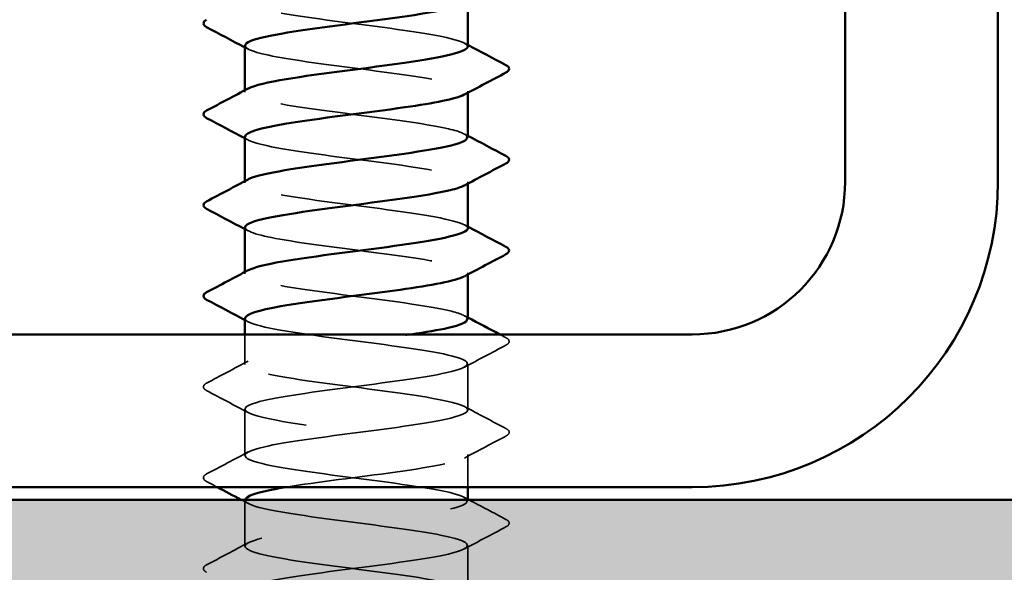
# Model space of a CAD drawing. Units: inches. Extents: x 0.6 to 33.4, y 0.6 to 21.4.
# Drawn here: x 11.4 to 12, y 6 to 6.3 of the extents above; entities that cross this region are included whole.
import ezdxf

# ---------------------------------------------------------------- set-up
doc = ezdxf.new("R2010")
doc.units = ezdxf.units.IN
doc.header["$LTSCALE"] = 2
doc.header["$MEASUREMENT"] = 0
doc.linetypes.add('DASHED', pattern=[0.2067, 0.1654, -0.0413])
for name, color, linetype, lineweight in [('Hatch (ANSI)', 7, 'Continuous', 18), ('Hidden (ANSI)', 7, 'DASHED', 35), ('Visible (ANSI)', 7, 'Continuous', 50)]:
    doc.layers.add(name, color=color, linetype=linetype, lineweight=lineweight)

msp = doc.modelspace()

# ---------------------------------------------------------------- hatches: boundary and pattern name
at = {"layer": 'Hatch (ANSI)', "true_color": 0x804000}
h = msp.add_hatch(dxfattribs=at)
h.set_pattern_fill('AR-SAND', color=36, scale=0.25, angle=45, style=0)
h.paths.add_polyline_path([(14.380062, 20.929543), (14.380062, 5.600476), (1.964803, 5.600476), (1.964803, 6.017143), (13.963396, 6.017143), (13.963396, 20.929543)])

# ---------------------------------------------------------------- linework, layer by layer
at = {"layer": 'Hidden (ANSI)', "ltscale": 0.000780195}
for p, q in [((11.555844, 6.230857), (11.555844, 6.231782)), ((11.672511, 6.230409), (11.672511, 6.231334)), ((11.555844, 6.183238), (11.555844, 6.184163)), ((11.672511, 6.18279), (11.672511, 6.183715)), ((11.555844, 6.135619), (11.555844, 6.136544)), ((11.672511, 6.135171), (11.672511, 6.136096))]:
    msp.add_line(p, q, dxfattribs=at)
at = {"layer": 'Hidden (ANSI)', "ltscale": 0.014956}
msp.add_line((11.555844, 6.088), (11.555844, 6.10381), dxfattribs=at)
at = {"layer": 'Hidden (ANSI)', "ltscale": 0.023028}
for p, q in [((11.672511, 6.064191), (11.672511, 6.088476)), ((11.555844, 6.040381), (11.555844, 6.064667)), ((11.555844, 5.992762), (11.555844, 6.017048)), ((11.672511, 5.968953), (11.672511, 5.993238))]:
    msp.add_line(p, q, dxfattribs=at)
at = {"layer": 'Hidden (ANSI)', "ltscale": 0.016135}
msp.add_line((11.672511, 6.02381), (11.672511, 6.040857), dxfattribs=at)
at = {"layer": 'Hidden (ANSI)', "ltscale": 0.000444199}
msp.add_line((11.672511, 6.016572), (11.672511, 6.017143), dxfattribs=at)
at = {"layer": 'Hidden (ANSI)', "ltscale": 0.189191}
msp.add_open_spline([(11.672506, 6.254667), (11.672509, 6.254782), (11.672491, 6.254898), (11.67245, 6.255013), (11.671432, 6.25791), (11.656445, 6.260808), (11.635722, 6.263705), (11.615, 6.266602), (11.589664, 6.269499), (11.573632, 6.272396), (11.558992, 6.275042), (11.552835, 6.277687), (11.557611, 6.280333)], degree=3, knots=[271.7477645, 271.7477645, 271.7477645, 271.7477645, 271.7934634, 271.7934634, 271.7934634, 272.9402713, 272.9402713, 272.9402713, 274.0870792, 274.0870792, 274.0870792, 275.1342962, 275.1342962, 275.1342962, 275.1342962], dxfattribs=at)
at = {"layer": 'Hidden (ANSI)', "ltscale": 0.001781}
for points in [[(11.557586, 6.253287), (11.557005, 6.253598), (11.556425, 6.253908), (11.555844, 6.254219)], [(11.67077, 6.256523), (11.67135, 6.256212), (11.671931, 6.255902), (11.672511, 6.255591)], [(11.557586, 6.205668), (11.557005, 6.205979), (11.556425, 6.206289), (11.555844, 6.2066)], [(11.67077, 6.208904), (11.67135, 6.208593), (11.671931, 6.208283), (11.672511, 6.207972)], [(11.67077, 6.161285), (11.67135, 6.160974), (11.671931, 6.160664), (11.672511, 6.160353)], [(11.557586, 6.158049), (11.557005, 6.15836), (11.556425, 6.15867), (11.555844, 6.158981)], [(11.67077, 6.113666), (11.67135, 6.113355), (11.671931, 6.113045), (11.672511, 6.112734)], [(11.557586, 6.11043), (11.557005, 6.110741), (11.556425, 6.111051), (11.555844, 6.111362)], [(11.67077, 6.018428), (11.67135, 6.018117), (11.671931, 6.017806), (11.672511, 6.017496)]]:
    msp.add_open_spline(points, degree=3, dxfattribs=at)
at = {"layer": 'Hidden (ANSI)', "ltscale": 0.189192}
for points, knots in [([(11.556012, 6.255143), (11.556179, 6.253072), (11.562721, 6.251001), (11.574375, 6.24893), (11.590677, 6.246033), (11.616097, 6.243135), (11.636671, 6.240238), (11.657246, 6.237341), (11.671861, 6.234444), (11.672488, 6.231547), (11.672637, 6.230857), (11.671992, 6.230167), (11.67065, 6.229477)], [-274.8893572, -274.8893572, -274.8893572, -274.8893572, -274.069506, -274.069506, -274.069506, -272.9226982, -272.9226982, -272.9226982, -271.7758903, -271.7758903, -271.7758903, -271.5028255, -271.5028255, -271.5028255, -271.5028255]), ([(11.555974, 6.207524), (11.555915, 6.20684), (11.556561, 6.206156), (11.557969, 6.205472), (11.563932, 6.202575), (11.583234, 6.199678), (11.605271, 6.196781), (11.627309, 6.193884), (11.650889, 6.190987), (11.663058, 6.18809), (11.671783, 6.186012), (11.674304, 6.183935), (11.670601, 6.181858)], [-268.6061719, -268.6061719, -268.6061719, -268.6061719, -268.3354667, -268.3354667, -268.3354667, -267.1886589, -267.1886589, -267.1886589, -266.041851, -266.041851, -266.041851, -265.2196402, -265.2196402, -265.2196402, -265.2196402])]:
    msp.add_open_spline(points, degree=3, knots=knots, dxfattribs=at)
at = {"layer": 'Hidden (ANSI)', "ltscale": 0.189186}
for points, knots in [([(11.672255, 6.207048), (11.672242, 6.208551), (11.668973, 6.210053), (11.662491, 6.211556), (11.649996, 6.214453), (11.626234, 6.21735), (11.60426, 6.220248), (11.582285, 6.223145), (11.563288, 6.226042), (11.557703, 6.228939), (11.555278, 6.230197), (11.55544, 6.231456), (11.557822, 6.232714)], [265.4645792, 265.4645792, 265.4645792, 265.4645792, 266.0594241, 266.0594241, 266.0594241, 267.206232, 267.206232, 267.206232, 268.3530398, 268.3530398, 268.3530398, 268.8511109, 268.8511109, 268.8511109, 268.8511109]), ([(11.672511, 6.159429), (11.672505, 6.162319), (11.658575, 6.165209), (11.638326, 6.168099), (11.618027, 6.170996), (11.592478, 6.173893), (11.575714, 6.17679), (11.559696, 6.179559), (11.552526, 6.182327), (11.557593, 6.185095)], [259.1813939, 259.1813939, 259.1813939, 259.1813939, 260.3253848, 260.3253848, 260.3253848, 261.4721927, 261.4721927, 261.4721927, 262.5679256, 262.5679256, 262.5679256, 262.5679256]), ([(11.672255, 6.11181), (11.67227, 6.11319), (11.669539, 6.11457), (11.66402, 6.11595), (11.652434, 6.118847), (11.629191, 6.121745), (11.607059, 6.124642), (11.584927, 6.127539), (11.565103, 6.130436), (11.558478, 6.133333), (11.555321, 6.134714), (11.555243, 6.136095), (11.557832, 6.137476)], [252.8982086, 252.8982086, 252.8982086, 252.8982086, 253.4445376, 253.4445376, 253.4445376, 254.5913455, 254.5913455, 254.5913455, 255.7381534, 255.7381534, 255.7381534, 256.2847403, 256.2847403, 256.2847403, 256.2847403])]:
    msp.add_open_spline(points, degree=3, knots=knots, dxfattribs=at)
at = {"layer": 'Hidden (ANSI)', "ltscale": 0.189193}
msp.add_open_spline([(11.555979, 6.159905), (11.556169, 6.157711), (11.563602, 6.155518), (11.57649, 6.153324), (11.59351, 6.150427), (11.619122, 6.14753), (11.639255, 6.144632), (11.659388, 6.141735), (11.672954, 6.138838), (11.672499, 6.135941), (11.67241, 6.135374), (11.671784, 6.134806), (11.670682, 6.134239)], degree=3, knots=[-262.3229866, -262.3229866, -262.3229866, -262.3229866, -261.4546196, -261.4546196, -261.4546196, -260.3078117, -260.3078117, -260.3078117, -259.1610038, -259.1610038, -259.1610038, -258.9364549, -258.9364549, -258.9364549, -258.9364549], dxfattribs=at)
at = {"layer": 'Hidden (ANSI)', "ltscale": 0.828694}
msp.add_open_spline([(11.556007, 6.112286), (11.555941, 6.11148), (11.556843, 6.110673), (11.558791, 6.109867), (11.565789, 6.10697), (11.585901, 6.104072), (11.608078, 6.101175), (11.630254, 6.098278), (11.653296, 6.095381), (11.664545, 6.092484), (11.675794, 6.089587), (11.674641, 6.08669), (11.66172, 6.083792), (11.648799, 6.080895), (11.624809, 6.077998), (11.602928, 6.075101), (11.581048, 6.072204), (11.562462, 6.069307), (11.55738, 6.06641), (11.552298, 6.063512), (11.560995, 6.060615), (11.578694, 6.057718), (11.596393, 6.054821), (11.622135, 6.051924), (11.64178, 6.049027), (11.661425, 6.04613), (11.673908, 6.043232), (11.672373, 6.040335), (11.670837, 6.037438), (11.655366, 6.034541), (11.634458, 6.031644), (11.615613, 6.029032), (11.59327, 6.026421), (11.577572, 6.02381)], degree=3, knots=[-256.0398013, -256.0398013, -256.0398013, -256.0398013, -255.7205802, -255.7205802, -255.7205802, -254.5737724, -254.5737724, -254.5737724, -253.4269645, -253.4269645, -253.4269645, -252.2801567, -252.2801567, -252.2801567, -251.1333488, -251.1333488, -251.1333488, -249.9865409, -249.9865409, -249.9865409, -248.8397331, -248.8397331, -248.8397331, -247.6929252, -247.6929252, -247.6929252, -246.5461173, -246.5461173, -246.5461173, -245.3993095, -245.3993095, -245.3993095, -244.365643, -244.365643, -244.365643, -244.365643], dxfattribs=at)
at = {"layer": 'Hidden (ANSI)', "ltscale": 1.079698}
msp.add_open_spline([(11.659047, 4.20181), (11.662392, 4.202485), (11.665209, 4.20316), (11.667346, 4.203835), (11.67652, 4.206732), (11.672675, 4.209629), (11.657924, 4.212526), (11.643174, 4.215423), (11.618315, 4.21832), (11.597004, 4.221217), (11.575693, 4.224115), (11.559084, 4.227012), (11.556301, 4.229909), (11.553517, 4.232806), (11.56471, 4.235703), (11.58373, 4.2386), (11.602751, 4.241497), (11.628569, 4.244395), (11.647003, 4.247292), (11.665436, 4.250189), (11.675487, 4.253086), (11.671634, 4.255983), (11.66778, 4.25888), (11.650232, 4.261777), (11.628627, 4.264675), (11.607023, 4.267572), (11.582534, 4.270469), (11.568611, 4.273366), (11.554689, 4.276263), (11.552087, 4.27916), (11.562236, 4.282058), (11.572385, 4.284955), (11.594734, 4.287852), (11.617007, 4.290749), (11.63928, 4.293646), (11.66027, 4.296543), (11.668447, 4.29944), (11.676625, 4.302338), (11.671546, 4.305235), (11.656002, 4.308132), (11.640457, 4.311029), (11.615288, 4.313926), (11.594321, 4.316823), (11.573354, 4.31972), (11.557723, 4.322618), (11.556016, 4.325515), (11.554308, 4.328412), (11.566617, 4.331309), (11.586179, 4.334206), (11.605742, 4.337103), (11.631499, 4.34), (11.649303, 4.342898), (11.667106, 4.345795), (11.675991, 4.348692), (11.671077, 4.351589), (11.666163, 4.354486), (11.647716, 4.357383), (11.62587, 4.36028), (11.604023, 4.363178), (11.57996, 4.366075), (11.566898, 4.368972), (11.553837, 4.371869), (11.552485, 4.374766), (11.563585, 4.377663), (11.574684, 4.38056), (11.597635, 4.383458), (11.619829, 4.386355), (11.642023, 4.389252), (11.662259, 4.392149), (11.669421, 4.395046), (11.676582, 4.397943), (11.670282, 4.40084), (11.65398, 4.403738), (11.637679, 4.406635), (11.612259, 4.409532), (11.591684, 4.412429), (11.57111, 4.415326), (11.556495, 4.418223), (11.555868, 4.42112), (11.55524, 4.424018), (11.568635, 4.426915), (11.588694, 4.429812), (11.608752, 4.432709), (11.634389, 4.435606), (11.65152, 4.438503), (11.668651, 4.4414), (11.67635, 4.444298), (11.670387, 4.447195), (11.664424, 4.450092), (11.645122, 4.452989), (11.623084, 4.455886), (11.601047, 4.458783), (11.577467, 4.46168), (11.565297, 4.464578), (11.553128, 4.467475), (11.553028, 4.470372), (11.565052, 4.473269), (11.577077, 4.476166), (11.600575, 4.479063), (11.622638, 4.481961), (11.644701, 4.484858), (11.664135, 4.487755), (11.670264, 4.490652), (11.676393, 4.493549), (11.668886, 4.496446), (11.651865, 4.499343), (11.634845, 4.502241), (11.609234, 4.505138), (11.5891, 4.508035), (11.568967, 4.510932), (11.555402, 4.513829), (11.555857, 4.516726), (11.556311, 4.519623), (11.570761, 4.522521), (11.591269, 4.525418), (11.611776, 4.528315), (11.63723, 4.531212), (11.653649, 4.534109), (11.670068, 4.537006), (11.676562, 4.539903), (11.669564, 4.542801), (11.662566, 4.545698), (11.642455, 4.548595), (11.620278, 4.551492), (11.598101, 4.554389), (11.57506, 4.557286), (11.563811, 4.560183), (11.552562, 4.563081), (11.553714, 4.565978), (11.566636, 4.568875), (11.579557, 4.571772), (11.603547, 4.574669), (11.625427, 4.577566), (11.647308, 4.580463), (11.665894, 4.583361), (11.670976, 4.586258), (11.676058, 4.589155), (11.667361, 4.592052), (11.649662, 4.594949), (11.631963, 4.597846), (11.60622, 4.600743), (11.586576, 4.603641), (11.566931, 4.606538), (11.554448, 4.609435), (11.555983, 4.612332), (11.557518, 4.615229), (11.572989, 4.618126), (11.593897, 4.621023), (11.614805, 4.623921), (11.640018, 4.626818), (11.655686, 4.629715), (11.671354, 4.632612), (11.676628, 4.635509), (11.668611, 4.638406), (11.660595, 4.641303), (11.639721, 4.644201), (11.617457, 4.647098), (11.595194, 4.649995), (11.572745, 4.652892), (11.562443, 4.655789), (11.552141, 4.658686), (11.554543, 4.661584), (11.568331, 4.664481), (11.582118, 4.667378), (11.606544, 4.670275), (11.62819, 4.673172), (11.649836, 4.676069), (11.667531, 4.678966), (11.671554, 4.681864), (11.675577, 4.684761), (11.665711, 4.687658), (11.647375, 4.690555), (11.629039, 4.693452), (11.603226, 4.696349), (11.584116, 4.699246), (11.565006, 4.702144), (11.553634, 4.705041), (11.556246, 4.707938), (11.558858, 4.710835), (11.575314, 4.713732), (11.596574, 4.716629), (11.617833, 4.719526), (11.642745, 4.722424), (11.657625, 4.725321), (11.672504, 4.728218), (11.676546, 4.731115), (11.66753, 4.734012), (11.658514, 4.736909), (11.636927, 4.739806), (11.614629, 4.742704), (11.592331, 4.745601), (11.570528, 4.748498), (11.561197, 4.751395), (11.551866, 4.754292), (11.555513, 4.757189), (11.570134, 4.760086), (11.584755, 4.762984), (11.609559, 4.765881), (11.63092, 4.768778), (11.65228, 4.771675), (11.669042, 4.774572), (11.671997, 4.777469), (11.674951, 4.780366), (11.663939, 4.783264), (11.645009, 4.786161), (11.62608, 4.789058), (11.600257, 4.791955), (11.581727, 4.794852), (11.563197, 4.797749), (11.552962, 4.800646), (11.556646, 4.803544), (11.560329, 4.806441), (11.577731, 4.809338), (11.599291, 4.812235), (11.620852, 4.815132), (11.645404, 4.818029), (11.659461, 4.820926), (11.673518, 4.823824), (11.676318, 4.826721), (11.666323, 4.829618), (11.656329, 4.832515), (11.63408, 4.835412), (11.6118, 4.838309), (11.589519, 4.841207), (11.568413, 4.844104), (11.560075, 4.847001), (11.551738, 4.849898), (11.55662, 4.852795), (11.572041, 4.855692), (11.587461, 4.858589), (11.612584, 4.861487), (11.63361, 4.864384), (11.654635, 4.867281), (11.670424, 4.870178), (11.672304, 4.873075), (11.674183, 4.875972), (11.662051, 4.878869), (11.642572, 4.881767), (11.623092, 4.884664), (11.597321, 4.887561), (11.579414, 4.890458), (11.561508, 4.893355), (11.552435, 4.896252), (11.557181, 4.899149), (11.561926, 4.902047), (11.580233, 4.904944), (11.602044, 4.907841), (11.623855, 4.910738), (11.647991, 4.913635), (11.661191, 4.916532), (11.674392, 4.919429), (11.675944, 4.922327), (11.664994, 4.925224), (11.654044, 4.928121), (11.631186, 4.931018), (11.608976, 4.933915), (11.586766, 4.936812), (11.566406, 4.939709), (11.559081, 4.942607), (11.551757, 4.945504), (11.557863, 4.948401), (11.574046, 4.951298), (11.59023, 4.954195), (11.615614, 4.957092), (11.636254, 4.959989), (11.656895, 4.962887), (11.671674, 4.965784), (11.672474, 4.968681), (11.673273, 4.971578), (11.660049, 4.974475), (11.640067, 4.977372), (11.620084, 4.980269), (11.594425, 4.983167), (11.577183, 4.986064), (11.559942, 4.988961), (11.552053, 4.991858), (11.55785, 4.994755), (11.563646, 4.997652), (11.582815, 5.000549), (11.604826, 5.003447), (11.626836, 5.006344), (11.650497, 5.009241), (11.662811, 5.012138), (11.675124, 5.015035), (11.675424, 5.017932), (11.663545, 5.020829), (11.651666, 5.023727), (11.628252, 5.026624), (11.606164, 5.029521), (11.584077, 5.032418), (11.564512, 5.035315), (11.558217, 5.038212), (11.551922, 5.04111), (11.559238, 5.044007), (11.576147, 5.046904), (11.593055, 5.049801), (11.61864, 5.052698), (11.638847, 5.055595), (11.659054, 5.058492), (11.672789, 5.06139), (11.672506, 5.064287), (11.672224, 5.067184), (11.65794, 5.070081), (11.637501, 5.072978), (11.617062, 5.075875), (11.591575, 5.078772), (11.57504, 5.08167), (11.558505, 5.084567), (11.551817, 5.087464), (11.558651, 5.090361), (11.565486, 5.093258), (11.585471, 5.096155), (11.607629, 5.099052), (11.629787, 5.10195), (11.652918, 5.104847), (11.664316, 5.107744), (11.675713, 5.110641), (11.67476, 5.113538), (11.66198, 5.116435), (11.6492, 5.119332), (11.625284, 5.12223), (11.603371, 5.125127), (11.581458, 5.128024), (11.562734, 5.130921), (11.557484, 5.133818), (11.552234, 5.136715), (11.560743, 5.139612), (11.578337, 5.14251), (11.59593, 5.145407), (11.621656, 5.148304), (11.641381, 5.151201), (11.661107, 5.154098), (11.673765, 5.156995), (11.672402, 5.159892), (11.671039, 5.16279), (11.655728, 5.165687), (11.634881, 5.168584), (11.614033, 5.171481), (11.588778, 5.174378), (11.572988, 5.177275), (11.557198, 5.180172), (11.551728, 5.18307), (11.559584, 5.185967), (11.567439, 5.188864), (11.588194, 5.191761), (11.610448, 5.194658), (11.632701, 5.197555), (11.655248, 5.200452), (11.665703, 5.20335), (11.676157, 5.206247), (11.673954, 5.209144), (11.660302, 5.212041), (11.646651, 5.214938), (11.622291, 5.217835), (11.600604, 5.220733), (11.578917, 5.22363), (11.561077, 5.226527), (11.556885, 5.229424), (11.552692, 5.232321), (11.562374, 5.235218), (11.580611, 5.238115), (11.598848, 5.241013), (11.624654, 5.24391), (11.643852, 5.246807), (11.66305, 5.249704), (11.674602, 5.252601), (11.672161, 5.255498), (11.66972, 5.258395), (11.653418, 5.261293), (11.632212, 5.26419), (11.611005, 5.267087), (11.586041, 5.269984), (11.571033, 5.272881), (11.556025, 5.275778), (11.551786, 5.278675), (11.560645, 5.281573), (11.569503, 5.28447), (11.590979, 5.287367), (11.613275, 5.290264), (11.635572, 5.293161), (11.657481, 5.296058), (11.666968, 5.298955), (11.676455, 5.301853), (11.673007, 5.30475), (11.658516, 5.307647), (11.644026, 5.310544), (11.619279, 5.313441), (11.597869, 5.316338), (11.576459, 5.319235), (11.559546, 5.322133), (11.55642, 5.32503), (11.553295, 5.327927), (11.564126, 5.330824), (11.582964, 5.333721), (11.601802, 5.336618), (11.627627, 5.339515), (11.646253, 5.342413), (11.664878, 5.34531), (11.675296, 5.348207), (11.671783, 5.351104), (11.66827, 5.354001), (11.651016, 5.356898), (11.6295, 5.359795), (11.607984, 5.362693), (11.58337, 5.36559), (11.56918, 5.368487), (11.55499, 5.371384), (11.551991, 5.374281), (11.561831, 5.377178), (11.571672, 5.380075), (11.593818, 5.382973), (11.616105, 5.38587), (11.638392, 5.388767), (11.659613, 5.391664), (11.66811, 5.394561), (11.676607, 5.397458), (11.671921, 5.400356), (11.656626, 5.403253), (11.64133, 5.40615), (11.616254, 5.409047), (11.595172, 5.411944), (11.57409, 5.414841), (11.558143, 5.417738), (11.556092, 5.420636), (11.554041, 5.423533), (11.565996, 5.42643), (11.585391, 5.429327), (11.604785, 5.432224), (11.630569, 5.435121), (11.648578, 5.438018), (11.666587, 5.440916), (11.675846, 5.443813), (11.671269, 5.44671), (11.666692, 5.449607), (11.648527, 5.452504), (11.626752, 5.455401), (11.604978, 5.458298), (11.580772, 5.461196), (11.567433, 5.464093), (11.554093, 5.46699), (11.552342, 5.469887), (11.563141, 5.472784), (11.573941, 5.475681), (11.596705, 5.478578), (11.61893, 5.481476), (11.641155, 5.484373), (11.661637, 5.48727), (11.669124, 5.490167), (11.676612, 5.493064), (11.6707, 5.495961), (11.654635, 5.498858), (11.638571, 5.501756), (11.613225, 5.504653), (11.59252, 5.50755), (11.571814, 5.510447), (11.556872, 5.513344), (11.5559, 5.516241), (11.554928, 5.519138), (11.56798, 5.522036), (11.587885, 5.524933), (11.60779, 5.52783), (11.633472, 5.530727), (11.650822, 5.533624), (11.668172, 5.536521), (11.676251, 5.539418), (11.670621, 5.542316), (11.664991, 5.545213), (11.645957, 5.54811), (11.623975, 5.551007), (11.601993, 5.553904), (11.578253, 5.556801), (11.565795, 5.559698), (11.553338, 5.562596), (11.552839, 5.565493), (11.564572, 5.56839), (11.576304, 5.571287), (11.599634, 5.574184), (11.621744, 5.577081), (11.643855, 5.579979), (11.66355, 5.582876), (11.67001, 5.585773), (11.67647, 5.58867), (11.669345, 5.591567), (11.65255, 5.594464), (11.635754, 5.597361), (11.610197, 5.600259), (11.589918, 5.603156), (11.569639, 5.606053), (11.555735, 5.60895), (11.555845, 5.611847), (11.555955, 5.614744), (11.570072, 5.617641), (11.590441, 5.620539), (11.610811, 5.623436), (11.63633, 5.626333), (11.65298, 5.62923), (11.66963, 5.632127), (11.67651, 5.635024), (11.669841, 5.637921), (11.663171, 5.640819), (11.643313, 5.643716), (11.621175, 5.646613), (11.599037, 5.64951), (11.575817, 5.652407), (11.564272, 5.655304), (11.552726, 5.658201), (11.55348, 5.661099), (11.566118, 5.663996), (11.578757, 5.666893), (11.602596, 5.66979), (11.62454, 5.672687), (11.646485, 5.675584), (11.665346, 5.678481), (11.670763, 5.681379), (11.676181, 5.684276), (11.667861, 5.687173), (11.650374, 5.69007), (11.632887, 5.692967), (11.60718, 5.695864), (11.587374, 5.698761), (11.567568, 5.701659), (11.554737, 5.704556), (11.555928, 5.707453), (11.557119, 5.71035), (11.572268, 5.713247), (11.593053, 5.716144), (11.613839, 5.719041), (11.639135, 5.721939), (11.655047, 5.724836), (11.670958, 5.727733), (11.676623, 5.73063), (11.668929, 5.733527), (11.661235, 5.736424), (11.6406, 5.739321), (11.618358, 5.742219), (11.596116, 5.745116), (11.573473, 5.748013), (11.562866, 5.75091), (11.552259, 5.753807), (11.554264, 5.756704), (11.567778, 5.759601), (11.581293, 5.762499), (11.605586, 5.765396), (11.627312, 5.768293), (11.649039, 5.77119), (11.667022, 5.774087), (11.671384, 5.776984), (11.675746, 5.779882), (11.66625, 5.782779), (11.648113, 5.785676), (11.629975, 5.788573), (11.604178, 5.79147), (11.584893, 5.794367), (11.565608, 5.797264), (11.553878, 5.800162), (11.556147, 5.803059), (11.558417, 5.805956), (11.574563, 5.808853), (11.595715, 5.81175), (11.616868, 5.814647), (11.641882, 5.817544), (11.657017, 5.820442), (11.672152, 5.823339), (11.676588, 5.826236), (11.667889, 5.829133), (11.659189, 5.83203), (11.637824, 5.834927), (11.615531, 5.837824), (11.593238, 5.840722), (11.571224, 5.843619), (11.561581, 5.846516), (11.551938, 5.849413), (11.555189, 5.85231), (11.569547, 5.855207), (11.583906, 5.858104), (11.608596, 5.861002), (11.630053, 5.863899), (11.65151, 5.866796), (11.668574, 5.869693), (11.67187, 5.87259), (11.675167, 5.875487), (11.664517, 5.878384), (11.645772, 5.881282), (11.627027, 5.884179), (11.601201, 5.887076), (11.582481, 5.889973), (11.563761, 5.89287), (11.553161, 5.895767), (11.556504, 5.898664), (11.559846, 5.901562), (11.57695, 5.904459), (11.598421, 5.907356), (11.619891, 5.910253), (11.644564, 5.91315), (11.658887, 5.916047), (11.67321, 5.918944), (11.676407, 5.921842), (11.666722, 5.924739), (11.657036, 5.927636), (11.634993, 5.930533), (11.612702, 5.93343), (11.59041, 5.936327), (11.569076, 5.939224), (11.560419, 5.942122), (11.551763, 5.945019), (11.556252, 5.947916), (11.571422, 5.950813), (11.586591, 5.95371), (11.611619, 5.956607), (11.632757, 5.959505), (11.653894, 5.962402), (11.669998, 5.965299), (11.672221, 5.968196), (11.674443, 5.971093), (11.662665, 5.97399), (11.643356, 5.976887), (11.624048, 5.979785), (11.598253, 5.982682), (11.580143, 5.985579), (11.562033, 5.988476), (11.552588, 5.991373), (11.556995, 5.99427), (11.561403, 5.997167), (11.579426, 6.000065), (11.601163, 6.002962), (11.6229, 6.005859), (11.647174, 6.008756), (11.660651, 6.011653), (11.674129, 6.01455), (11.676079, 6.017447), (11.665431, 6.020345), (11.654783, 6.023242), (11.632114, 6.026139), (11.609875, 6.029036), (11.587637, 6.031933), (11.567034, 6.03483), (11.559384, 6.037727), (11.551735, 6.040625), (11.557452, 6.043522), (11.573396, 6.046419), (11.58934, 6.049316), (11.614648, 6.052213), (11.635416, 6.05511), (11.656185, 6.058007), (11.67129, 6.060905), (11.672434, 6.063802), (11.673578, 6.066699), (11.6607, 6.069596), (11.640873, 6.072493), (11.621045, 6.07539), (11.595344, 6.078287), (11.577886, 6.081185), (11.560428, 6.084082), (11.552159, 6.086979), (11.557622, 6.089876), (11.563085, 6.092773), (11.581983, 6.09567), (11.603936, 6.098567), (11.617177, 6.100315), (11.631097, 6.102062), (11.642824, 6.10381)], degree=3, knots=[0.8796459, 0.8796459, 0.8796459, 0.8796459, 1.1468079, 1.1468079, 1.1468079, 2.2936157, 2.2936157, 2.2936157, 3.4404236, 3.4404236, 3.4404236, 4.5872315, 4.5872315, 4.5872315, 5.7340393, 5.7340393, 5.7340393, 6.8808472, 6.8808472, 6.8808472, 8.027655, 8.027655, 8.027655, 9.1744629, 9.1744629, 9.1744629, 10.3212708, 10.3212708, 10.3212708, 11.4680786, 11.4680786, 11.4680786, 12.6148865, 12.6148865, 12.6148865, 13.7616944, 13.7616944, 13.7616944, 14.9085022, 14.9085022, 14.9085022, 16.0553101, 16.0553101, 16.0553101, 17.2021179, 17.2021179, 17.2021179, 18.3489258, 18.3489258, 18.3489258, 19.4957337, 19.4957337, 19.4957337, 20.6425415, 20.6425415, 20.6425415, 21.7893494, 21.7893494, 21.7893494, 22.9361573, 22.9361573, 22.9361573, 24.0829651, 24.0829651, 24.0829651, 25.229773, 25.229773, 25.229773, 26.3765808, 26.3765808, 26.3765808, 27.5233887, 27.5233887, 27.5233887, 28.6701966, 28.6701966, 28.6701966, 29.8170044, 29.8170044, 29.8170044, 30.9638123, 30.9638123, 30.9638123, 32.1106202, 32.1106202, 32.1106202, 33.257428, 33.257428, 33.257428, 34.4042359, 34.4042359, 34.4042359, 35.5510437, 35.5510437, 35.5510437, 36.6978516, 36.6978516, 36.6978516, 37.8446595, 37.8446595, 37.8446595, 38.9914673, 38.9914673, 38.9914673, 40.1382752, 40.1382752, 40.1382752, 41.2850831, 41.2850831, 41.2850831, 42.4318909, 42.4318909, 42.4318909, 43.5786988, 43.5786988, 43.5786988, 44.7255066, 44.7255066, 44.7255066, 45.8723145, 45.8723145, 45.8723145, 47.0191224, 47.0191224, 47.0191224, 48.1659302, 48.1659302, 48.1659302, 49.3127381, 49.3127381, 49.3127381, 50.459546, 50.459546, 50.459546, 51.6063538, 51.6063538, 51.6063538, 52.7531617, 52.7531617, 52.7531617, 53.8999695, 53.8999695, 53.8999695, 55.0467774, 55.0467774, 55.0467774, 56.1935853, 56.1935853, 56.1935853, 57.3403931, 57.3403931, 57.3403931, 58.487201, 58.487201, 58.487201, 59.6340089, 59.6340089, 59.6340089, 60.7808167, 60.7808167, 60.7808167, 61.9276246, 61.9276246, 61.9276246, 63.0744324, 63.0744324, 63.0744324, 64.2212403, 64.2212403, 64.2212403, 65.3680482, 65.3680482, 65.3680482, 66.514856, 66.514856, 66.514856, 67.6616639, 67.6616639, 67.6616639, 68.8084718, 68.8084718, 68.8084718, 69.9552796, 69.9552796, 69.9552796, 71.1020875, 71.1020875, 71.1020875, 72.2488953, 72.2488953, 72.2488953, 73.3957032, 73.3957032, 73.3957032, 74.5425111, 74.5425111, 74.5425111, 75.6893189, 75.6893189, 75.6893189, 76.8361268, 76.8361268, 76.8361268, 77.9829347, 77.9829347, 77.9829347, 79.1297425, 79.1297425, 79.1297425, 80.2765504, 80.2765504, 80.2765504, 81.4233582, 81.4233582, 81.4233582, 82.5701661, 82.5701661, 82.5701661, 83.716974, 83.716974, 83.716974, 84.8637818, 84.8637818, 84.8637818, 86.0105897, 86.0105897, 86.0105897, 87.1573976, 87.1573976, 87.1573976, 88.3042054, 88.3042054, 88.3042054, 89.4510133, 89.4510133, 89.4510133, 90.5978211, 90.5978211, 90.5978211, 91.744629, 91.744629, 91.744629, 92.8914369, 92.8914369, 92.8914369, 94.0382447, 94.0382447, 94.0382447, 95.1850526, 95.1850526, 95.1850526, 96.3318605, 96.3318605, 96.3318605, 97.4786683, 97.4786683, 97.4786683, 98.6254762, 98.6254762, 98.6254762, 99.772284, 99.772284, 99.772284, 100.9190919, 100.9190919, 100.9190919, 102.0658998, 102.0658998, 102.0658998, 103.2127076, 103.2127076, 103.2127076, 104.3595155, 104.3595155, 104.3595155, 105.5063234, 105.5063234, 105.5063234, 106.6531312, 106.6531312, 106.6531312, 107.7999391, 107.7999391, 107.7999391, 108.9467469, 108.9467469, 108.9467469, 110.0935548, 110.0935548, 110.0935548, 111.2403627, 111.2403627, 111.2403627, 112.3871705, 112.3871705, 112.3871705, 113.5339784, 113.5339784, 113.5339784, 114.6807863, 114.6807863, 114.6807863, 115.8275941, 115.8275941, 115.8275941, 116.974402, 116.974402, 116.974402, 118.1212098, 118.1212098, 118.1212098, 119.2680177, 119.2680177, 119.2680177, 120.4148256, 120.4148256, 120.4148256, 121.5616334, 121.5616334, 121.5616334, 122.7084413, 122.7084413, 122.7084413, 123.8552492, 123.8552492, 123.8552492, 125.002057, 125.002057, 125.002057, 126.1488649, 126.1488649, 126.1488649, 127.2956727, 127.2956727, 127.2956727, 128.4424806, 128.4424806, 128.4424806, 129.5892885, 129.5892885, 129.5892885, 130.7360963, 130.7360963, 130.7360963, 131.8829042, 131.8829042, 131.8829042, 133.0297121, 133.0297121, 133.0297121, 134.1765199, 134.1765199, 134.1765199, 135.3233278, 135.3233278, 135.3233278, 136.4701356, 136.4701356, 136.4701356, 137.6169435, 137.6169435, 137.6169435, 138.7637514, 138.7637514, 138.7637514, 139.9105592, 139.9105592, 139.9105592, 141.0573671, 141.0573671, 141.0573671, 142.204175, 142.204175, 142.204175, 143.3509828, 143.3509828, 143.3509828, 144.4977907, 144.4977907, 144.4977907, 145.6445985, 145.6445985, 145.6445985, 146.7914064, 146.7914064, 146.7914064, 147.9382143, 147.9382143, 147.9382143, 149.0850221, 149.0850221, 149.0850221, 150.23183, 150.23183, 150.23183, 151.3786379, 151.3786379, 151.3786379, 152.5254457, 152.5254457, 152.5254457, 153.6722536, 153.6722536, 153.6722536, 154.8190614, 154.8190614, 154.8190614, 155.9658693, 155.9658693, 155.9658693, 157.1126772, 157.1126772, 157.1126772, 158.259485, 158.259485, 158.259485, 159.4062929, 159.4062929, 159.4062929, 160.5531008, 160.5531008, 160.5531008, 161.6999086, 161.6999086, 161.6999086, 162.8467165, 162.8467165, 162.8467165, 163.9935243, 163.9935243, 163.9935243, 165.1403322, 165.1403322, 165.1403322, 166.2871401, 166.2871401, 166.2871401, 167.4339479, 167.4339479, 167.4339479, 168.5807558, 168.5807558, 168.5807558, 169.7275637, 169.7275637, 169.7275637, 170.8743715, 170.8743715, 170.8743715, 172.0211794, 172.0211794, 172.0211794, 173.1679873, 173.1679873, 173.1679873, 174.3147951, 174.3147951, 174.3147951, 175.461603, 175.461603, 175.461603, 176.6084108, 176.6084108, 176.6084108, 177.7552187, 177.7552187, 177.7552187, 178.9020266, 178.9020266, 178.9020266, 180.0488344, 180.0488344, 180.0488344, 181.1956423, 181.1956423, 181.1956423, 182.3424502, 182.3424502, 182.3424502, 183.489258, 183.489258, 183.489258, 184.6360659, 184.6360659, 184.6360659, 185.7828737, 185.7828737, 185.7828737, 186.9296816, 186.9296816, 186.9296816, 188.0764895, 188.0764895, 188.0764895, 189.2232973, 189.2232973, 189.2232973, 190.3701052, 190.3701052, 190.3701052, 191.5169131, 191.5169131, 191.5169131, 192.6637209, 192.6637209, 192.6637209, 193.8105288, 193.8105288, 193.8105288, 194.9573366, 194.9573366, 194.9573366, 196.1041445, 196.1041445, 196.1041445, 197.2509524, 197.2509524, 197.2509524, 198.3977602, 198.3977602, 198.3977602, 199.5445681, 199.5445681, 199.5445681, 200.691376, 200.691376, 200.691376, 201.8381838, 201.8381838, 201.8381838, 202.9849917, 202.9849917, 202.9849917, 204.1317995, 204.1317995, 204.1317995, 205.2786074, 205.2786074, 205.2786074, 206.4254153, 206.4254153, 206.4254153, 207.5722231, 207.5722231, 207.5722231, 208.719031, 208.719031, 208.719031, 209.8658389, 209.8658389, 209.8658389, 211.0126467, 211.0126467, 211.0126467, 212.1594546, 212.1594546, 212.1594546, 213.3062624, 213.3062624, 213.3062624, 214.4530703, 214.4530703, 214.4530703, 215.5998782, 215.5998782, 215.5998782, 216.746686, 216.746686, 216.746686, 217.8934939, 217.8934939, 217.8934939, 219.0403018, 219.0403018, 219.0403018, 220.1871096, 220.1871096, 220.1871096, 221.3339175, 221.3339175, 221.3339175, 222.4807253, 222.4807253, 222.4807253, 223.6275332, 223.6275332, 223.6275332, 224.7743411, 224.7743411, 224.7743411, 225.9211489, 225.9211489, 225.9211489, 227.0679568, 227.0679568, 227.0679568, 228.2147647, 228.2147647, 228.2147647, 229.3615725, 229.3615725, 229.3615725, 230.5083804, 230.5083804, 230.5083804, 231.6551882, 231.6551882, 231.6551882, 232.8019961, 232.8019961, 232.8019961, 233.948804, 233.948804, 233.948804, 235.0956118, 235.0956118, 235.0956118, 236.2424197, 236.2424197, 236.2424197, 237.3892276, 237.3892276, 237.3892276, 238.5360354, 238.5360354, 238.5360354, 239.6828433, 239.6828433, 239.6828433, 240.8296511, 240.8296511, 240.8296511, 241.976459, 241.976459, 241.976459, 243.1232669, 243.1232669, 243.1232669, 244.2700747, 244.2700747, 244.2700747, 245.4168826, 245.4168826, 245.4168826, 246.5636905, 246.5636905, 246.5636905, 247.7104983, 247.7104983, 247.7104983, 248.8573062, 248.8573062, 248.8573062, 250.004114, 250.004114, 250.004114, 251.1509219, 251.1509219, 251.1509219, 251.8426335, 251.8426335, 251.8426335, 251.8426335], dxfattribs=at)
at = {"layer": 'Hidden (ANSI)', "ltscale": 0.003369}
msp.add_open_spline([(11.689296, 6.10381), (11.690369, 6.103242), (11.691443, 6.102674), (11.692516, 6.102107)], degree=3, dxfattribs=at)
at = {"layer": 'Hidden (ANSI)', "ltscale": 0.023355}
for points in [[(11.692516, 6.098179), (11.685258, 6.094344), (11.678006, 6.090497), (11.67077, 6.08662)], [(11.535839, 6.078298), (11.543097, 6.082133), (11.55035, 6.08598), (11.557586, 6.089857)], [(11.557586, 6.062811), (11.55035, 6.066687), (11.543097, 6.070534), (11.535839, 6.07437)], [(11.67077, 6.066047), (11.678006, 6.06217), (11.685258, 6.058323), (11.692516, 6.054488)], [(11.692516, 6.05056), (11.685258, 6.046725), (11.678006, 6.042878), (11.67077, 6.039001)], [(11.535839, 6.030678), (11.543097, 6.034514), (11.55035, 6.038361), (11.557586, 6.042238)], [(11.692516, 6.002941), (11.685258, 5.999106), (11.678006, 5.995259), (11.67077, 5.991382)], [(11.535839, 5.983059), (11.543097, 5.986895), (11.55035, 5.990742), (11.557586, 5.994619)]]:
    msp.add_open_spline(points, degree=3, dxfattribs=at)
at = {"layer": 'Hidden (ANSI)', "ltscale": 0.027706}
for points in [[(11.692516, 6.102107), (11.693446, 6.101616), (11.69414, 6.101055), (11.694215, 6.099311), (11.693489, 6.098693), (11.692516, 6.098179)], [(11.535839, 6.07437), (11.534909, 6.074861), (11.534216, 6.075422), (11.534141, 6.077165), (11.534866, 6.077784), (11.535839, 6.078298)], [(11.692516, 6.054488), (11.693446, 6.053997), (11.69414, 6.053436), (11.694215, 6.051692), (11.693489, 6.051074), (11.692516, 6.05056)], [(11.535839, 6.026751), (11.534909, 6.027242), (11.534216, 6.027803), (11.534141, 6.029546), (11.534866, 6.030164), (11.535839, 6.030678)], [(11.692516, 6.006869), (11.693446, 6.006378), (11.69414, 6.005817), (11.694215, 6.004073), (11.693489, 6.003455), (11.692516, 6.002941)], [(11.535839, 5.979132), (11.534909, 5.979623), (11.534216, 5.980184), (11.534141, 5.981927), (11.534866, 5.982545), (11.535839, 5.983059)]]:
    msp.add_open_spline(points, degree=3, knots=[0, 0, 0, 0, 0.05425934, 0.05425934, 0.11103282, 0.11103282, 0.11103282, 0.11103282], dxfattribs=at)
at = {"layer": 'Hidden (ANSI)', "ltscale": 0.00589}
msp.add_open_spline([(11.541398, 6.02381), (11.539546, 6.024791), (11.537693, 6.025771), (11.535839, 6.026751)], degree=3, dxfattribs=at)
at = {"layer": 'Hidden (ANSI)', "ltscale": 1.115055}
msp.add_open_spline([(11.556048, 6.017143), (11.555889, 6.016182), (11.557086, 6.015222), (11.559744, 6.014261), (11.567761, 6.011364), (11.588634, 6.008467), (11.610898, 6.005569), (11.633162, 6.002672), (11.655611, 5.999775), (11.665913, 5.996878), (11.676215, 5.993981), (11.673812, 5.991084), (11.660025, 5.988187), (11.646237, 5.985289), (11.621812, 5.982392), (11.600166, 5.979495), (11.57852, 5.976598), (11.560825, 5.973701), (11.556802, 5.970804), (11.552779, 5.967907), (11.562645, 5.965009), (11.580981, 5.962112), (11.599317, 5.959215), (11.62513, 5.956318), (11.64424, 5.953421), (11.663349, 5.950524), (11.674722, 5.947627), (11.672109, 5.944729), (11.669497, 5.941832), (11.653041, 5.938935), (11.631782, 5.936038), (11.610523, 5.933141), (11.585611, 5.930244), (11.570731, 5.927347), (11.555851, 5.924449), (11.551809, 5.921552), (11.560825, 5.918655), (11.569842, 5.915758), (11.591428, 5.912861), (11.613727, 5.909964), (11.636025, 5.907067), (11.657828, 5.904169), (11.667159, 5.901272), (11.67649, 5.898375), (11.672843, 5.895478), (11.658222, 5.892581), (11.643601, 5.889684), (11.618797, 5.886787), (11.597436, 5.883889), (11.576075, 5.880992), (11.559313, 5.878095), (11.556359, 5.875198), (11.553404, 5.872301), (11.564416, 5.869404), (11.583346, 5.866507), (11.602276, 5.863609), (11.628098, 5.860712), (11.646629, 5.857815), (11.665159, 5.854918), (11.675393, 5.852021), (11.67171, 5.849124), (11.668027, 5.846226), (11.650625, 5.843329), (11.629064, 5.840432), (11.607504, 5.837535), (11.582951, 5.834638), (11.568894, 5.831741), (11.554837, 5.828844), (11.552037, 5.825946), (11.562032, 5.823049), (11.572027, 5.820152), (11.594275, 5.817255), (11.616556, 5.814358), (11.638836, 5.811461), (11.659943, 5.808564), (11.66828, 5.805666), (11.676618, 5.802769), (11.671735, 5.799872), (11.656315, 5.796975), (11.640895, 5.794078), (11.615771, 5.791181), (11.594746, 5.788284), (11.57372, 5.785386), (11.557931, 5.782489), (11.556052, 5.779592), (11.554173, 5.776695), (11.566305, 5.773798), (11.585784, 5.770901), (11.605263, 5.768004), (11.631035, 5.765106), (11.648941, 5.762209), (11.666848, 5.759312), (11.67592, 5.756415), (11.671175, 5.753518), (11.666429, 5.750621), (11.648123, 5.747724), (11.626311, 5.744826), (11.6045, 5.741929), (11.580365, 5.739032), (11.567164, 5.736135), (11.553963, 5.733238), (11.552412, 5.730341), (11.563361, 5.727444), (11.574311, 5.724546), (11.59717, 5.721649), (11.61938, 5.718752), (11.64159, 5.715855), (11.66195, 5.712958), (11.669274, 5.710061), (11.676599, 5.707164), (11.670492, 5.704266), (11.654309, 5.701369), (11.638126, 5.698472), (11.612742, 5.695575), (11.592101, 5.692678), (11.571461, 5.689781), (11.556681, 5.686884), (11.555882, 5.683986), (11.555082, 5.681089), (11.568306, 5.678192), (11.588289, 5.675295), (11.608271, 5.672398), (11.633931, 5.669501), (11.651172, 5.666603), (11.668413, 5.663706), (11.676302, 5.660809), (11.670506, 5.657912), (11.664709, 5.655015), (11.645541, 5.652118), (11.62353, 5.649221), (11.601519, 5.646323), (11.577858, 5.643426), (11.565545, 5.640529), (11.553231, 5.637632), (11.552931, 5.634735), (11.56481, 5.631838), (11.576689, 5.628941), (11.600104, 5.626043), (11.622191, 5.623146), (11.644279, 5.620249), (11.663844, 5.617352), (11.670139, 5.614455), (11.676433, 5.611558), (11.669117, 5.608661), (11.652209, 5.605763), (11.641923, 5.604001), (11.628428, 5.602239), (11.614885, 5.600476)], degree=3, knots=[-243.485997, -243.485997, -243.485997, -243.485997, -243.1056938, -243.1056938, -243.1056938, -241.9588859, -241.9588859, -241.9588859, -240.812078, -240.812078, -240.812078, -239.6652702, -239.6652702, -239.6652702, -238.5184623, -238.5184623, -238.5184623, -237.3716544, -237.3716544, -237.3716544, -236.2248466, -236.2248466, -236.2248466, -235.0780387, -235.0780387, -235.0780387, -233.9312309, -233.9312309, -233.9312309, -232.784423, -232.784423, -232.784423, -231.6376151, -231.6376151, -231.6376151, -230.4908073, -230.4908073, -230.4908073, -229.3439994, -229.3439994, -229.3439994, -228.1971915, -228.1971915, -228.1971915, -227.0503837, -227.0503837, -227.0503837, -225.9035758, -225.9035758, -225.9035758, -224.756768, -224.756768, -224.756768, -223.6099601, -223.6099601, -223.6099601, -222.4631522, -222.4631522, -222.4631522, -221.3163444, -221.3163444, -221.3163444, -220.1695365, -220.1695365, -220.1695365, -219.0227286, -219.0227286, -219.0227286, -217.8759208, -217.8759208, -217.8759208, -216.7291129, -216.7291129, -216.7291129, -215.5823051, -215.5823051, -215.5823051, -214.4354972, -214.4354972, -214.4354972, -213.2886893, -213.2886893, -213.2886893, -212.1418815, -212.1418815, -212.1418815, -210.9950736, -210.9950736, -210.9950736, -209.8482657, -209.8482657, -209.8482657, -208.7014579, -208.7014579, -208.7014579, -207.55465, -207.55465, -207.55465, -206.4078421, -206.4078421, -206.4078421, -205.2610343, -205.2610343, -205.2610343, -204.1142264, -204.1142264, -204.1142264, -202.9674186, -202.9674186, -202.9674186, -201.8206107, -201.8206107, -201.8206107, -200.6738028, -200.6738028, -200.6738028, -199.526995, -199.526995, -199.526995, -198.3801871, -198.3801871, -198.3801871, -197.2333792, -197.2333792, -197.2333792, -196.0865714, -196.0865714, -196.0865714, -194.9397635, -194.9397635, -194.9397635, -193.7929557, -193.7929557, -193.7929557, -192.6461478, -192.6461478, -192.6461478, -191.4993399, -191.4993399, -191.4993399, -190.3525321, -190.3525321, -190.3525321, -189.2057242, -189.2057242, -189.2057242, -188.5081256, -188.5081256, -188.5081256, -188.5081256], dxfattribs=at)
at = {"layer": 'Hidden (ANSI)', "ltscale": 0.003841}
msp.add_open_spline([(11.557586, 6.015192), (11.55637, 6.015843), (11.555154, 6.016493), (11.553937, 6.017143)], degree=3, dxfattribs=at)
at = {"layer": 'Hidden (ANSI)', "ltscale": 0.020761}
msp.add_open_spline([(11.673171, 6.017143), (11.67961, 6.013701), (11.686061, 6.01028), (11.692516, 6.006869)], degree=3, dxfattribs=at)
at = {"layer": 'Visible (ANSI)', "color": 8, "true_color": 0x808080}
for p, q in [((11.870062, 6.18381), (11.870062, 6.357143)), ((11.950062, 6.18381), (11.950062, 6.357143)), ((10.110062, 6.10381), (11.790062, 6.10381)), ((10.110062, 6.02381), (11.790062, 6.02381))]:
    msp.add_line(p, q, dxfattribs=at)
at = {"layer": 'Visible (ANSI)'}
for p, q in [((11.672511, 6.254667), (11.672511, 6.278028)), ((11.555844, 6.231782), (11.555844, 6.255143)), ((11.672511, 6.207048), (11.672511, 6.230409)), ((11.555844, 6.184163), (11.555844, 6.207524)), ((11.672511, 6.159429), (11.672511, 6.18279)), ((11.555844, 6.136544), (11.555844, 6.159905)), ((11.672511, 6.11181), (11.672511, 6.135171)), ((11.555844, 6.10381), (11.555844, 6.112286)), ((11.672511, 6.017143), (11.672511, 6.02381))]:
    msp.add_line(p, q, dxfattribs=at)
at = {"layer": 'Visible (ANSI)', "color": 36, "true_color": 0x804000}
msp.add_line((1.964803, 6.017143), (13.963396, 6.017143), dxfattribs=at)
at = {"layer": 'Visible (ANSI)', "color": 8, "true_color": 0x808080}
for radius in [0.08, 0.16]:
    msp.add_arc((11.790062, 6.18381), radius, 270, 0, dxfattribs=at)
at = {"layer": 'Visible (ANSI)'}
for points, knots in [([(11.670633, 6.277096), (11.669394, 6.276399), (11.667443, 6.275701), (11.664771, 6.275004), (11.653671, 6.272107), (11.630721, 6.26921), (11.608526, 6.266313), (11.586332, 6.263415), (11.566096, 6.260518), (11.558935, 6.257621), (11.556893, 6.256795), (11.555945, 6.255969), (11.556012, 6.255143)], [-277.7860108, -277.7860108, -277.7860108, -277.7860108, -277.5099296, -277.5099296, -277.5099296, -276.3631218, -276.3631218, -276.3631218, -275.2163139, -275.2163139, -275.2163139, -274.8893572, -274.8893572, -274.8893572, -274.8893572]), ([(11.535839, 6.264846), (11.534909, 6.265337), (11.534216, 6.265898), (11.534141, 6.267642), (11.534866, 6.26826), (11.535839, 6.268774)], [0, 0, 0, 0, 0.05425934, 0.05425934, 0.11103282, 0.11103282, 0.11103282, 0.11103282]), ([(11.557822, 6.232714), (11.560926, 6.234353), (11.567798, 6.235992), (11.577629, 6.23763), (11.595008, 6.240528), (11.620696, 6.243425), (11.64058, 6.246322), (11.659672, 6.249104), (11.672422, 6.251885), (11.672506, 6.254667)], [268.8511109, 268.8511109, 268.8511109, 268.8511109, 269.4998477, 269.4998477, 269.4998477, 270.6466556, 270.6466556, 270.6466556, 271.7477645, 271.7477645, 271.7477645, 271.7477645]), ([(11.692516, 6.244964), (11.693446, 6.244473), (11.69414, 6.243912), (11.694215, 6.242168), (11.693489, 6.24155), (11.692516, 6.241036)], [0, 0, 0, 0, 0.05425934, 0.05425934, 0.11103282, 0.11103282, 0.11103282, 0.11103282]), ([(11.67065, 6.229477), (11.666358, 6.22727), (11.654944, 6.225063), (11.639662, 6.222855), (11.619603, 6.219958), (11.593967, 6.217061), (11.576836, 6.214164), (11.563748, 6.211951), (11.556166, 6.209737), (11.555974, 6.207524)], [-271.5028255, -271.5028255, -271.5028255, -271.5028255, -270.6290825, -270.6290825, -270.6290825, -269.4822746, -269.4822746, -269.4822746, -268.6061719, -268.6061719, -268.6061719, -268.6061719]), ([(11.535839, 6.217227), (11.534909, 6.217718), (11.534216, 6.218279), (11.534141, 6.220023), (11.534866, 6.220641), (11.535839, 6.221155)], [0, 0, 0, 0, 0.05425934, 0.05425934, 0.11103282, 0.11103282, 0.11103282, 0.11103282]), ([(11.557593, 6.185095), (11.557829, 6.185224), (11.558092, 6.185353), (11.558382, 6.185482), (11.564886, 6.188379), (11.584616, 6.191276), (11.606733, 6.194173), (11.62885, 6.19707), (11.652156, 6.199968), (11.663848, 6.202865), (11.669476, 6.204259), (11.672267, 6.205654), (11.672255, 6.207048)], [262.5679256, 262.5679256, 262.5679256, 262.5679256, 262.6190005, 262.6190005, 262.6190005, 263.7658084, 263.7658084, 263.7658084, 264.9126163, 264.9126163, 264.9126163, 265.4645792, 265.4645792, 265.4645792, 265.4645792]), ([(11.692516, 6.197345), (11.693446, 6.196854), (11.69414, 6.196293), (11.694215, 6.194549), (11.693489, 6.193931), (11.692516, 6.193417)], [0, 0, 0, 0, 0.05425934, 0.05425934, 0.11103282, 0.11103282, 0.11103282, 0.11103282]), ([(11.670601, 6.181858), (11.669139, 6.181038), (11.666707, 6.180218), (11.663303, 6.179398), (11.651279, 6.176501), (11.627781, 6.173604), (11.605717, 6.170707), (11.583654, 6.16781), (11.56422, 6.164912), (11.558091, 6.162015), (11.556603, 6.161312), (11.555919, 6.160608), (11.555979, 6.159905)], [-265.2196402, -265.2196402, -265.2196402, -265.2196402, -264.8950431, -264.8950431, -264.8950431, -263.7482353, -263.7482353, -263.7482353, -262.6014274, -262.6014274, -262.6014274, -262.3229866, -262.3229866, -262.3229866, -262.3229866]), ([(11.535839, 6.169608), (11.534909, 6.170099), (11.534216, 6.17066), (11.534141, 6.172404), (11.534866, 6.173022), (11.535839, 6.173536)], [0, 0, 0, 0, 0.05425934, 0.05425934, 0.11103282, 0.11103282, 0.11103282, 0.11103282]), ([(11.557832, 6.137476), (11.560676, 6.138992), (11.566736, 6.140508), (11.575467, 6.142025), (11.592148, 6.144922), (11.617676, 6.147819), (11.638026, 6.150716), (11.658377, 6.153613), (11.672448, 6.15651), (11.672511, 6.159408), (11.672511, 6.159415), (11.672511, 6.159422), (11.672511, 6.159429)], [256.2847403, 256.2847403, 256.2847403, 256.2847403, 256.8849612, 256.8849612, 256.8849612, 258.0317691, 258.0317691, 258.0317691, 259.1785769, 259.1785769, 259.1785769, 259.1813939, 259.1813939, 259.1813939, 259.1813939]), ([(11.692516, 6.149726), (11.693446, 6.149235), (11.69414, 6.148674), (11.694215, 6.14693), (11.693489, 6.146312), (11.692516, 6.145798)], [0, 0, 0, 0, 0.05425934, 0.05425934, 0.11103282, 0.11103282, 0.11103282, 0.11103282]), ([(11.670682, 6.134239), (11.666153, 6.131909), (11.653579, 6.129579), (11.637087, 6.12725), (11.61658, 6.124352), (11.591125, 6.121455), (11.574706, 6.118558), (11.562858, 6.116467), (11.556178, 6.114377), (11.556007, 6.112286)], [-258.9364549, -258.9364549, -258.9364549, -258.9364549, -258.014196, -258.014196, -258.014196, -256.8673881, -256.8673881, -256.8673881, -256.0398013, -256.0398013, -256.0398013, -256.0398013]), ([(11.535839, 6.121989), (11.534909, 6.12248), (11.534216, 6.123041), (11.534141, 6.124784), (11.534866, 6.125403), (11.535839, 6.125917)], [0, 0, 0, 0, 0.05425934, 0.05425934, 0.11103282, 0.11103282, 0.11103282, 0.11103282]), ([(11.642824, 6.10381), (11.65054, 6.10496), (11.657306, 6.106109), (11.662307, 6.107259), (11.668904, 6.108776), (11.672239, 6.110293), (11.672255, 6.11181)], [251.8426335, 251.8426335, 251.8426335, 251.8426335, 252.2977298, 252.2977298, 252.2977298, 252.8982086, 252.8982086, 252.8982086, 252.8982086]), ([(11.577572, 6.02381), (11.575854, 6.023524), (11.574215, 6.023238), (11.57267, 6.022952), (11.562198, 6.021016), (11.556369, 6.01908), (11.556048, 6.017143)], [-244.36564297, -244.36564297, -244.36564297, -244.36564297, -244.25250162, -244.25250162, -244.25250162, -243.48599702, -243.48599702, -243.48599702, -243.48599702])]:
    msp.add_open_spline(points, degree=3, knots=knots, dxfattribs=at)
for points in [[(11.555844, 6.254219), (11.549187, 6.25778), (11.542515, 6.261318), (11.535839, 6.264846)], [(11.672511, 6.255591), (11.679169, 6.25203), (11.68584, 6.248492), (11.692516, 6.244964)], [(11.692516, 6.241036), (11.685258, 6.237201), (11.678006, 6.233354), (11.67077, 6.229477)], [(11.535839, 6.221155), (11.543097, 6.22499), (11.55035, 6.228837), (11.557586, 6.232714)], [(11.555844, 6.2066), (11.549187, 6.210161), (11.542515, 6.213699), (11.535839, 6.217227)], [(11.672511, 6.207972), (11.679169, 6.204411), (11.68584, 6.200873), (11.692516, 6.197345)], [(11.692516, 6.193417), (11.685258, 6.189582), (11.678006, 6.185735), (11.67077, 6.181858)], [(11.535839, 6.173536), (11.543097, 6.177371), (11.55035, 6.181218), (11.557586, 6.185095)], [(11.555844, 6.158981), (11.549187, 6.162542), (11.542515, 6.16608), (11.535839, 6.169608)], [(11.672511, 6.160353), (11.679169, 6.156792), (11.68584, 6.153254), (11.692516, 6.149726)], [(11.692516, 6.145798), (11.685258, 6.141963), (11.678006, 6.138116), (11.67077, 6.134239)], [(11.535839, 6.125917), (11.543097, 6.129752), (11.55035, 6.133599), (11.557586, 6.137476)], [(11.555844, 6.111362), (11.549187, 6.114923), (11.542515, 6.118461), (11.535839, 6.121989)], [(11.672511, 6.112734), (11.678098, 6.109745), (11.683695, 6.106773), (11.689296, 6.10381)], [(11.553937, 6.017143), (11.549762, 6.019373), (11.545581, 6.021594), (11.541398, 6.02381)], [(11.672511, 6.017496), (11.672731, 6.017378), (11.672951, 6.017261), (11.673171, 6.017143)]]:
    msp.add_open_spline(points, degree=3, dxfattribs=at)

doc.saveas('drawing.dxf')
